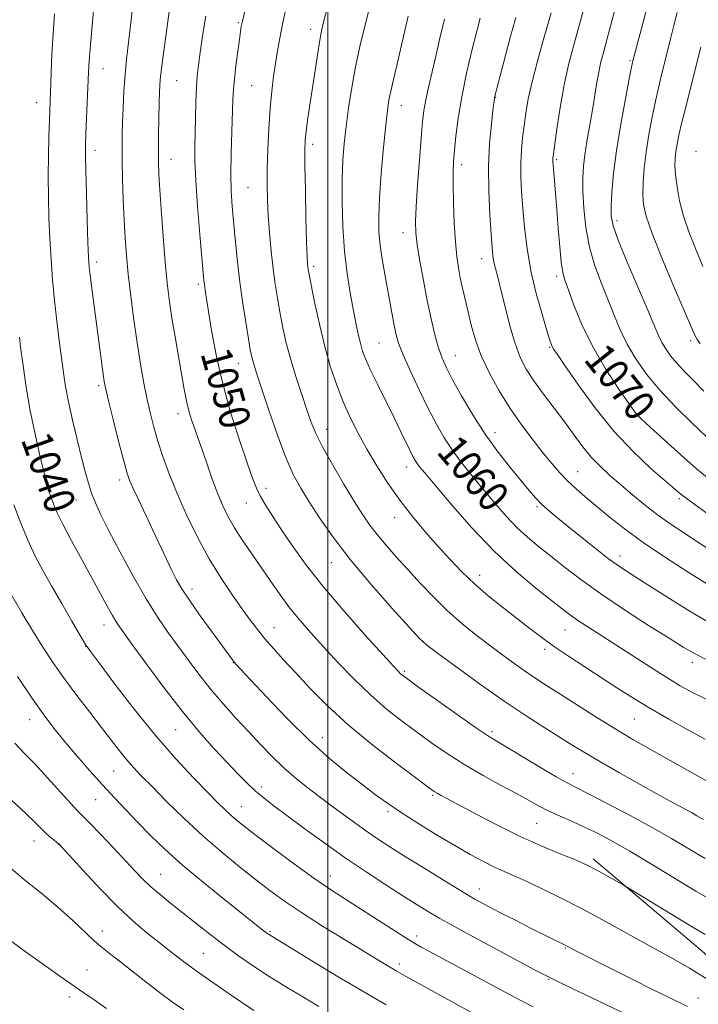
# Model space of a CAD drawing. Extents: x 2189800 to 2192700, y 329800 to 332700.
# Drawn here: x 2191920 to 2192097, y 330166 to 330423 of the extents above; entities that cross this region are included whole.
import ezdxf
from ezdxf.enums import TextEntityAlignment as Align

# ---------------------------------------------------------------- set-up
doc = ezdxf.new("R2010")
doc.units = 0
doc.header["$MEASUREMENT"] = 0
for name, color, linetype, lineweight in [('32000', 7, 'Continuous', 0), ('DTM HARD BREAKLINE', 7, 'Continuous', 0), ('DTM SPOT ELEVATION', 2, 'Continuous', 13), ('INDEX CONTOUR', 41, 'Continuous', 13), ('INDEX CONTOUR LABEL', 244, 'Continuous', 0), ('INTERMEDIATE CONTOUR', 44, 'Continuous', 0)]:
    doc.layers.add(name, color=color, linetype=linetype, lineweight=lineweight)
doc.styles.add('Style-ITALICS', font='ITALICS.shx')

msp = doc.modelspace()

# ---------------------------------------------------------------- linework, layer by layer
at = {"layer": '32000', "flags": 128}
msp.add_lwpolyline([(2192000, 332500), (2192000, 330000)], dxfattribs=at)
at = {"layer": 'DTM HARD BREAKLINE'}
msp.add_polyline3d([(2192224.166, 330000, 1025.874), (2192246.31, 330002.52, 1029.14), (2192259.85, 330010.54, 1031.77), (2192270.2, 330024.6, 1035.68), (2192269.85, 330040.28, 1038.29), (2192244.92, 330066.08, 1041.44), (2192206.03, 330096.24, 1043.85), (2192167.28, 330122.07, 1043.98), (2192127.74, 330150.18, 1043.73), (2192098.32, 330179.15, 1045.04), (2192069.25, 330203.78, 1046.39)], dxfattribs=at)
at = {"layer": 'DTM SPOT ELEVATION'}
for p in [(2191976.61, 330422.17, 1051.82), (2191995.52, 330420.47, 1055.47), (2192078.83, 330412.26, 1073.81), (2191941.3, 330410.19, 1044.78), (2191960.49, 330407.01, 1048.95), (2191980.13, 330405.69, 1053), (2191923.94, 330401.32, 1041.27), (2192019.12, 330400.47, 1060.69), (2192043.75, 330402.66, 1066.06), (2191996.05, 330390.41, 1056.44), (2191939.24, 330388.86, 1044.53), (2192096.07, 330388.61, 1079.35), (2191959.04, 330386.49, 1048.71), (2192034.87, 330385.12, 1064.49), (2192059.7, 330386.38, 1070.24), (2191979.17, 330379.04, 1053.02), (2192075.45, 330370.48, 1074.46), (2192019.6, 330367.31, 1061.37), (2191939.67, 330359.68, 1044.44), (2192040.15, 330360.57, 1065.35), (2191996.25, 330358.52, 1056.34), (2192059.7, 330355.89, 1069.62), (2191966.14, 330353.84, 1049.66), (2192094.66, 330339.1, 1075.66), (2192013.33, 330338.51, 1059.03), (2192057.88, 330337.34, 1067.85), (2192033.27, 330335.22, 1062.81), (2191976.6, 330333.21, 1051.21), (2191940.15, 330327.35, 1043.69), (2191960.86, 330320.02, 1047.44), (2192080.23, 330319.63, 1069.92), (2191999.67, 330315.98, 1054.69), (2192043.65, 330315.11, 1062.62), (2192020.56, 330306.12, 1057.42), (2192065.18, 330304.91, 1064.86), (2191945.61, 330302.7, 1043.54), (2191983.86, 330300.56, 1050.51), (2192091.74, 330297.89, 1067.73), (2191934.21, 330297.47, 1041.21), (2191978.68, 330296.71, 1049.24), (2192054.58, 330295.76, 1061.76), (2192017.45, 330292.85, 1055.33), (2192076.23, 330282.88, 1062.57), (2192000.88, 330281.11, 1051.22), (2192039.6, 330277.84, 1056.6), (2191964.52, 330274.29, 1044.52), (2191941.55, 330264.9, 1039.37), (2191985.96, 330264.16, 1046.78), (2192061.91, 330263.51, 1057.13), (2191936.76, 330259.29, 1037.96), (2192024.75, 330260.49, 1052.02), (2192056.58, 330258.46, 1055.6), (2191975.35, 330254.99, 1043.95), (2192095.08, 330255.08, 1059.52), (2192019.92, 330252.79, 1050.24), (2191922.19, 330240.12, 1033.29), (2192079.95, 330240.31, 1055.05), (2191960.3, 330237.49, 1039.19), (2192042.85, 330236.99, 1050.33), (2191998.56, 330235.43, 1044.73), (2191944.1, 330226.73, 1035.09), (2192064.01, 330226.07, 1050.7), (2191982.69, 330222.55, 1040.47), (2191939.38, 330219.2, 1033.1), (2192027.36, 330220.34, 1045.79), (2191977.44, 330217.37, 1038.78), (2192015.66, 330216.13, 1043.68), (2192054.45, 330213.05, 1047.07), (2191923.31, 330208.47, 1029.31), (2191929.67, 330207.53, 1029.96), (2191956.35, 330199.73, 1032.87), (2192000.67, 330199.31, 1038.69), (2192039.48, 330195.89, 1042.65), (2191941.12, 330184.94, 1028.64), (2191984.92, 330184.89, 1034.2), (2192023.16, 330183.61, 1038.46), (2192061.96, 330180.51, 1041.88), (2191967.5, 330179.14, 1030.99), (2191937.1, 330174.78, 1026.81), (2192018.67, 330176.33, 1036.45), (2192057.67, 330172.31, 1039.9), (2191932.48, 330167.71, 1025.55), (2192096.59, 330167.41, 1042.72)]:
    msp.add_point(p, dxfattribs=at)
at = {"layer": 'INDEX CONTOUR', "flags": 128}
for points, elevation in [([(2192067.16, 330427.057), (2192064.082, 330416.039), (2192062.907, 330411.529), (2192061.758, 330406.351), (2192060.7191, 330400.565), (2192059.856, 330394.963), (2192059.231, 330390.521), (2192058.878, 330387.934), (2192058.7301, 330386.764), (2192058.697, 330386.29), (2192058.704, 330385.854), (2192058.76, 330385.056), (2192059.399, 330377.686), (2192059.746, 330373.41), (2192060.124, 330368.479), (2192060.513, 330363.597), (2192060.891, 330359.592), (2192061.276, 330356.968), (2192061.831, 330354.931), (2192062.757, 330352.366), (2192064.228, 330348.427), (2192066.314, 330343.358), (2192069.0581, 330337.672), (2192072.389, 330331.909), (2192075.767, 330326.705), (2192078.538, 330322.72), (2192080.324, 330320.312), (2192081.849, 330318.63), (2192084.117, 330316.523), (2192087.787, 330313.193), (2192092.152, 330309.268), (2192096.16, 330305.731), (2192099.093, 330303.2631)], 1070), ([(2191968.112, 330423.904), (2191967.29, 330418.704), (2191966.6589, 330414.374), (2191966.203, 330411.079), (2191965.89, 330408.277), (2191965.683, 330405.248), (2191965.544, 330401.485), (2191965.446, 330397.328), (2191965.287, 330389.789), (2191965.304, 330385.9859), (2191965.517, 330380.949), (2191965.983, 330374.147), (2191966.57, 330366.82), (2191967.426, 330356.866), (2191967.615, 330354.885), (2191967.764, 330353.67), (2191967.9681, 330352.273), (2191968.826, 330346.719), (2191969.622, 330341.736), (2191970.79, 330335.421), (2191972.4441, 330328.169), (2191974.602, 330320.469), (2191976.909, 330313.165), (2191978.914, 330307.194), (2191980.309, 330303.186), (2191981.34, 330300.559), (2191982.393, 330298.428), (2191983.794, 330296.04), (2191985.622, 330293.169), (2191987.894, 330289.726), (2191990.669, 330285.617), (2191994.166, 330280.747), (2191998.648, 330275.019), (2192004.142, 330268.535), (2192009.75, 330262.2029), (2192017.083, 330254.12), (2192018.39, 330252.708), (2192018.974, 330252.126), (2192019.553, 330251.6419), (2192020.868, 330250.67), (2192023.666, 330248.662), (2192028.329, 330245.335), (2192033.77, 330241.472), (2192038.5399, 330238.121), (2192041.645, 330236.009), (2192043.922, 330234.574), (2192055.454, 330227.657), (2192059.5921, 330225.209), (2192062.417, 330223.616), (2192064.79, 330222.386), (2192067.973, 330220.779), (2192072.847, 330218.266), (2192078.751, 330215.1541), (2192084.6411, 330211.9549), (2192089.72, 330209.067), (2192094.184, 330206.423), (2192098.479, 330203.84)], 1050), ([(2192020.973, 330423.9), (2192018.959, 330415.127), (2192017.968, 330410.9679), (2192017.084, 330407.314), (2192016.381, 330404.313), (2192015.894, 330401.915), (2192015.514, 330399.278), (2192015.092, 330395.365), (2192014.533, 330389.539), (2192013.942, 330382.774), (2192013.473, 330376.445), (2192013.256, 330371.561), (2192013.318, 330367.675), (2192013.658, 330363.974), (2192014.253, 330359.851), (2192014.99, 330355.528), (2192016.908, 330344.997), (2192017.36, 330342.616), (2192017.799, 330340.617), (2192018.466, 330338.441), (2192019.646, 330335.435), (2192021.517, 330331.183), (2192023.816, 330326.241), (2192026.173, 330321.407), (2192028.316, 330317.2881), (2192030.376, 330313.73), (2192032.582, 330310.389), (2192035.106, 330306.986), (2192037.878, 330303.509), (2192040.77, 330300.012), (2192043.671, 330296.564), (2192046.535, 330293.293), (2192049.339, 330290.342), (2192052.089, 330287.7819), (2192054.937, 330285.397), (2192058.067, 330282.897), (2192061.672, 330280.037), (2192065.979, 330276.742), (2192071.223, 330272.979), (2192077.422, 330268.82), (2192083.719, 330264.759), (2192089.042, 330261.392), (2192092.691, 330259.112), (2192095.468, 330257.497), (2192098.547, 330255.922)], 1060), ([(2191919.481, 330340.023), (2191919.7949, 330337.416), (2191920.33, 330333.207), (2191921.128, 330327.615), (2191922.209, 330321.248), (2191923.545, 330314.7369), (2191924.912, 330308.805), (2191926.037, 330304.198), (2191926.735, 330301.395), (2191927.162, 330299.804), (2191927.559, 330298.563), (2191928.16, 330296.918), (2191929.165, 330294.542), (2191930.7681, 330291.213), (2191933.06, 330286.854), (2191935.7259, 330281.969), (2191938.348, 330277.2049), (2191942.388, 330269.796), (2191943.779, 330267.297), (2191944.893, 330265.454), (2191946.297, 330263.405), (2191948.67, 330260.111), (2191952.454, 330254.898), (2191957.149, 330248.556), (2191962.019, 330242.241), (2191966.451, 330236.883), (2191970.329, 330232.517), (2191973.661, 330228.953), (2191976.48, 330226.013), (2191978.919, 330223.562), (2191981.138, 330221.481), (2191983.339, 330219.605), (2191985.906, 330217.598), (2191989.264, 330215.082), (2191993.696, 330211.803), (2191998.91, 330208.013), (2192004.468, 330204.087), (2192009.962, 330200.359), (2192015.093, 330196.993), (2192019.5919, 330194.111), (2192023.285, 330191.783), (2192026.386, 330189.877), (2192029.209, 330188.214), (2192032.079, 330186.601), (2192035.372, 330184.81), (2192054.127, 330174.732), (2192057.011, 330173.205), (2192059.668, 330171.879), (2192063.792, 330169.912), (2192070.497, 330166.738), (2192078.5749, 330162.89)], 1040), ([(2191917.446, 330219.067), (2191921.078, 330215.677), (2191923.555, 330213.294), (2191925.142, 330211.704), (2191926.309, 330210.555), (2191927.423, 330209.563), (2191928.4471, 330208.7211), (2191929.241, 330208.093), (2191929.808, 330207.608), (2191930.712, 330206.661), (2191936.1061, 330200.71), (2191940.51, 330195.971), (2191945.082, 330191.298), (2191949.18, 330187.478), (2191952.766, 330184.439), (2191955.952, 330181.896), (2191958.898, 330179.567), (2191961.971, 330177.198), (2191965.587, 330174.5381), (2191969.955, 330171.469), (2191974.444, 330168.392), (2191980.6491, 330164.203)], 1030)]:
    msp.add_lwpolyline(points, dxfattribs=dict(at, elevation=elevation))
at = {"layer": 'INTERMEDIATE CONTOUR', "flags": 128}
for points, elevation in [([(2191980.4859, 330434.503), (2191977.664, 330422.562), (2191977.52, 330421.863), (2191977.395, 330421.141), (2191977.205, 330419.9039), (2191976.902, 330417.788), (2191976.463, 330414.61), (2191975.983, 330410.93), (2191975.581, 330407.489), (2191975.343, 330404.756), (2191975.211, 330402.0989), (2191974.918, 330393.708), (2191974.751, 330388.054), (2191974.675, 330382.636), (2191974.759, 330378.168), (2191974.988, 330374.275), (2191975.325, 330370.307), (2191975.747, 330365.75), (2191976.273, 330360.6211), (2191976.932, 330355.0689), (2191977.725, 330349.327), (2191978.544, 330343.958), (2191979.25, 330339.609), (2191979.748, 330336.721), (2191980.11, 330334.905), (2191980.4511, 330333.565), (2191980.899, 330332.094), (2191981.636, 330329.846), (2191984.675, 330320.718), (2191986.837, 330314.447), (2191989.011, 330308.6171), (2191990.966, 330304.146), (2191992.892, 330300.554), (2191995.082, 330297.017), (2191997.82, 330292.837), (2192001.333, 330287.841), (2192005.84, 330281.989), (2192011.327, 330275.434), (2192016.865, 330269.121), (2192021.295, 330264.194), (2192023.913, 330261.363), (2192025.834, 330259.615), (2192028.626, 330257.507), (2192033.4161, 330253.983), (2192039.559, 330249.526), (2192045.968, 330245.008), (2192051.731, 330241.14), (2192056.647, 330237.988), (2192063.965, 330233.412), (2192067.128, 330231.462), (2192070.9641, 330229.182), (2192075.969, 330226.301), (2192081.47, 330223.191), (2192086.503, 330220.387), (2192090.314, 330218.301), (2192094.86, 330215.855), (2192096.292, 330215.054), (2192098.036, 330214.034)], 1052), ([(2191939.194, 330429.205), (2191938.544, 330422.382), (2191937.991, 330416.347), (2191937.658, 330412.228), (2191937.481, 330409.232), (2191936.848, 330393.1979), (2191936.748, 330390.275), (2191936.724, 330387.521), (2191936.79, 330383.564), (2191936.946, 330377.5479), (2191937.149, 330370.695), (2191937.341, 330364.739), (2191937.494, 330360.897), (2191937.6801, 330358.2841), (2191937.999, 330355.495), (2191938.516, 330351.478), (2191941.302, 330330.393), (2191941.5939, 330328.436), (2191941.9901, 330326.478), (2191942.726, 330323.407), (2191943.938, 330318.542), (2191945.361, 330312.915), (2191946.629, 330307.989), (2191947.501, 330304.799), (2191948.223, 330302.669), (2191949.168, 330300.496), (2191950.606, 330297.431), (2191954.33, 330289.601), (2191957.855, 330282.089), (2191959.287, 330279.072), (2191960.493, 330276.665), (2191961.8511, 330274.318), (2191963.827, 330271.33), (2191966.681, 330267.286), (2191969.848, 330262.909), (2191975.098, 330255.761), (2191975.565, 330255.171), (2191976.088, 330254.568), (2191977.28, 330253.266), (2191979.788, 330250.553), (2191984.019, 330246.013), (2191989.399, 330240.402), (2191995.108, 330234.773), (2192000.446, 330229.982), (2192005.176, 330226.101), (2192009.178, 330223.006), (2192012.462, 330220.5269), (2192015.545, 330218.3), (2192019.076, 330215.915), (2192023.489, 330213.091), (2192028.37, 330210.077), (2192033.094, 330207.251), (2192037.16, 330204.914), (2192040.569, 330203.062), (2192043.451, 330201.6109), (2192045.987, 330200.445), (2192048.59, 330199.312), (2192051.724, 330197.922), (2192055.759, 330196.038), (2192060.675, 330193.623), (2192066.354, 330190.688), (2192072.602, 330187.311), (2192084.7239, 330180.621), (2192089.681, 330177.923), (2192094.393, 330175.235), (2192099.701, 330171.883)], 1044), ([(2191949.08, 330426.978), (2191948.475, 330421.386), (2191947.454, 330412.632), (2191947.06, 330408.617), (2191946.758, 330404.328), (2191946.54, 330400.03), (2191946.391, 330396.145), (2191946.301, 330392.904), (2191946.273, 330389.786), (2191946.311, 330386.08), (2191946.4179, 330381.3091), (2191946.5839, 330375.933), (2191946.795, 330370.643), (2191947.05, 330365.92), (2191947.393, 330361.39), (2191947.879, 330356.469), (2191948.545, 330350.757), (2191949.346, 330344.599), (2191950.219, 330338.528), (2191951.1081, 330332.988), (2191951.9889, 330328.065), (2191952.844, 330323.761), (2191953.677, 330320.013), (2191954.568, 330316.517), (2191955.618, 330312.908), (2191956.923, 330308.877), (2191958.564, 330304.331), (2191960.62, 330299.2341), (2191963.13, 330293.621), (2191965.987, 330287.806), (2191969.0469, 330282.175), (2191972.154, 330277.066), (2191975.11, 330272.62), (2191977.706, 330268.93), (2191979.819, 330266.011), (2191981.672, 330263.57), (2191983.576, 330261.236), (2191985.8, 330258.68), (2191988.449, 330255.749), (2191991.589, 330252.33), (2191995.311, 330248.34), (2191999.804, 330243.811), (2192005.2831, 330238.804), (2192011.72, 330233.496), (2192018.125, 330228.5311), (2192023.266, 330224.6709), (2192026.272, 330222.44), (2192027.713, 330221.408), (2192028.52, 330220.909), (2192029.545, 330220.344), (2192038.877, 330215.346), (2192044.397, 330212.474), (2192050.2091, 330209.614), (2192055.67, 330207.158), (2192060.382, 330205.198), (2192064.005, 330203.749), (2192066.376, 330202.771), (2192068.039, 330202), (2192069.712, 330201.115), (2192071.897, 330199.905), (2192077.329, 330196.838), (2192078.611, 330196.069), (2192095.295, 330185.81), (2192098.437, 330184.018)], 1046), ([(2192000.208, 330427.723), (2191998.622, 330421.222), (2191998.154, 330419.081), (2191997.705, 330416.595), (2191997.153, 330413.112), (2191994.696, 330396.683), (2191994.29, 330393.742), (2191994.055, 330391.48), (2191993.971, 330388.907), (2191994.005, 330384.796), (2191994.121, 330378.436), (2191994.2779, 330371.193), (2191994.433, 330364.952), (2191994.553, 330361.13), (2191994.643, 330359.267), (2191994.72, 330358.432), (2191994.819, 330357.73), (2191995.065, 330356.392), (2191995.601, 330353.685), (2191996.528, 330349.153), (2191997.766, 330343.466), (2191999.189, 330337.575), (2192000.698, 330332.2419), (2192002.291, 330327.486), (2192003.994, 330323.138), (2192005.837, 330319.026), (2192007.875, 330314.977), (2192010.169, 330310.813), (2192012.765, 330306.417), (2192015.643, 330301.9), (2192018.77, 330297.433), (2192022.092, 330293.161), (2192025.477, 330289.14), (2192028.7741, 330285.399), (2192031.8901, 330281.949), (2192034.98, 330278.706), (2192038.257, 330275.569), (2192041.853, 330272.467), (2192045.571, 330269.475), (2192052.356, 330264.197), (2192055.495, 330261.822), (2192058.899, 330259.373), (2192062.813, 330256.71), (2192067.0529, 330253.919), (2192075.449, 330248.478), (2192079.595, 330245.848), (2192084.048, 330243.126), (2192088.958, 330240.256), (2192093.942, 330237.458), (2192098.487, 330235.019)], 1056), ([(2192075.326, 330427.083), (2192072.912, 330418.067), (2192071.989, 330414.677), (2192071.278, 330411.9291), (2192070.69, 330409.241), (2192070.145, 330406.152), (2192069.591, 330402.665), (2192068.981, 330398.897), (2192067.619, 330391.171), (2192067.051, 330387.688), (2192066.68, 330384.657), (2192066.514, 330381.6599), (2192066.541, 330378.1449), (2192066.771, 330373.73), (2192067.303, 330368.709), (2192068.254, 330363.547), (2192069.682, 330358.628), (2192071.392, 330354.027), (2192073.129, 330349.739), (2192074.714, 330345.742), (2192076.297, 330341.93), (2192078.105, 330338.1769), (2192080.349, 330334.365), (2192083.1659, 330330.401), (2192086.675, 330326.2), (2192090.853, 330321.777), (2192095.109, 330317.555), (2192098.71, 330314.06)], 1072), ([(2191928.652, 330424.478), (2191928.253, 330419.22), (2191927.961, 330413.979), (2191927.755, 330409.117), (2191927.305, 330396.551), (2191927.1701, 330392.443), (2191927.047, 330387.467), (2191926.9881, 330382.0721), (2191927.033, 330376.633), (2191927.18, 330371.217), (2191927.417, 330365.815), (2191927.733, 330360.417), (2191928.138, 330355.0181), (2191928.643, 330349.61), (2191929.246, 330344.238), (2191929.882, 330339.139), (2191930.98, 330330.764), (2191931.527, 330327.158), (2191932.277, 330323.166), (2191933.333, 330318.392), (2191934.545, 330313.317), (2191935.701, 330308.645), (2191936.65, 330304.9), (2191937.472, 330301.908), (2191938.308, 330299.316), (2191939.319, 330296.738), (2191940.7481, 330293.638), (2191942.8549, 330289.448), (2191945.782, 330283.858), (2191949.182, 330277.598), (2191952.587, 330271.655), (2191955.638, 330266.775), (2191958.401, 330262.7329), (2191961.05, 330259.059), (2191963.7411, 330255.3711), (2191966.548, 330251.63), (2191969.527, 330247.884), (2191972.704, 330244.179), (2191975.983, 330240.552), (2191979.238, 330237.041), (2191982.379, 330233.68), (2191985.46, 330230.493), (2191988.571, 330227.501), (2191991.795, 330224.702), (2191995.181, 330221.998), (2191998.7699, 330219.267), (2192002.553, 330216.442), (2192006.323, 330213.675), (2192009.822, 330211.17), (2192012.936, 330209.032), (2192016.121, 330206.951), (2192019.976, 330204.518), (2192024.825, 330201.497), (2192029.898, 330198.357), (2192034.151, 330195.746), (2192036.8319, 330194.127), (2192038.368, 330193.237), (2192040.8101, 330191.919), (2192042.706, 330190.92), (2192045.435, 330189.507), (2192049.095, 330187.642), (2192053.083, 330185.625), (2192062.44, 330180.953), (2192064.747, 330179.7449), (2192074.216, 330174.948), (2192079.594, 330172.241), (2192084.707, 330169.69), (2192088.735, 330167.711), (2192093.849, 330165.231)], 1042), ([(2191958.561, 330425.069), (2191957.581, 330417.959), (2191956.737, 330411.587), (2191956.236, 330407.262), (2191956.008, 330404.221), (2191955.914, 330401.177), (2191955.841, 330397.201), (2191955.778, 330392.787), (2191955.742, 330388.785), (2191955.754, 330385.701), (2191955.861, 330382.662), (2191956.113, 330378.453), (2191956.536, 330372.299), (2191957.064, 330365.188), (2191957.604, 330358.5491), (2191958.097, 330353.414), (2191958.615, 330349.225), (2191959.261, 330345.024), (2191960.0949, 330340.14), (2191961.813, 330330.443), (2191962.42, 330326.928), (2191962.891, 330324.292), (2191963.34, 330322.156), (2191963.8561, 330320.207), (2191964.416, 330318.402), (2191964.971, 330316.771), (2191968.272, 330307.351), (2191969.736, 330303.237), (2191971.2179, 330299.273), (2191972.589, 330295.968), (2191973.985, 330293.1), (2191975.613, 330290.2661), (2191977.619, 330287.144), (2191979.926, 330283.74), (2191984.936, 330276.444), (2191987.5, 330272.779), (2191990.087, 330269.287), (2191992.726, 330266.032), (2191995.578, 330262.773), (2191998.839, 330259.192), (2192002.631, 330255.093), (2192006.7931, 330250.757), (2192011.091, 330246.589), (2192015.329, 330242.902), (2192019.4581, 330239.642), (2192023.466, 330236.667), (2192027.3821, 330233.845), (2192031.3949, 330231.096), (2192035.735, 330228.352), (2192040.496, 330225.594), (2192045.241, 330222.982), (2192049.394, 330220.7249), (2192055.144, 330217.543), (2192057.672, 330216.255), (2192060.587, 330214.916), (2192063.814, 330213.494), (2192067.149, 330211.992), (2192070.499, 330210.366), (2192074.224, 330208.387), (2192078.792, 330205.777), (2192084.442, 330202.404), (2192096.035, 330195.35), (2192100.434, 330192.786)], 1048), ([(2191989.027, 330425.726), (2191988.171, 330421.777), (2191987.468, 330418.173), (2191986.882, 330414.81), (2191986.351, 330411.516), (2191985.829, 330408.099), (2191985.334, 330404.297), (2191984.9, 330399.827), (2191984.556, 330394.57), (2191984.31, 330389.038), (2191984.166, 330383.904), (2191984.13, 330379.627), (2191984.213, 330375.812), (2191984.426, 330371.852), (2191984.773, 330367.3191), (2191985.218, 330362.512), (2191985.718, 330357.913), (2191986.24, 330353.873), (2191986.8, 330350.218), (2191987.426, 330346.6471), (2191988.152, 330342.896), (2191989.051, 330338.858), (2191990.2, 330334.463), (2191991.627, 330329.737), (2191993.148, 330325.089), (2191994.525, 330321.0199), (2191995.6379, 330317.813), (2191996.836, 330314.865), (2191998.586, 330311.352), (2192001.175, 330306.743), (2192004.1749, 330301.671), (2192006.979, 330297.066), (2192009.154, 330293.601), (2192010.958, 330290.942), (2192012.819, 330288.505), (2192015.085, 330285.805), (2192017.768, 330282.764), (2192020.798, 330279.405), (2192024.104, 330275.784), (2192027.609, 330272.086), (2192031.236, 330268.53), (2192034.911, 330265.283), (2192038.573, 330262.321), (2192042.166, 330259.567), (2192045.63, 330256.972), (2192048.881, 330254.591), (2192051.8341, 330252.503), (2192054.504, 330250.712), (2192057.305, 330248.914), (2192060.756, 330246.725), (2192065.187, 330243.899), (2192070.179, 330240.732), (2192075.1241, 330237.654), (2192079.578, 330234.984), (2192083.734, 330232.59), (2192087.95, 330230.227), (2192100.23, 330223.403)], 1054), ([(2192010.563, 330425.047), (2192009.526, 330420.88), (2192008.362, 330415.969), (2192007.222, 330410.643), (2192006.232, 330405.214), (2192005.412, 330399.936), (2192004.755, 330395.048), (2192004.259, 330390.649), (2192003.922, 330386.276), (2192003.747, 330381.321), (2192003.741, 330375.386), (2192003.931, 330368.899), (2192004.353, 330362.493), (2192005.011, 330356.698), (2192005.804, 330351.635), (2192006.601, 330347.32), (2192007.301, 330343.748), (2192007.913, 330340.824), (2192008.474, 330338.43), (2192009.058, 330336.379), (2192009.865, 330334.206), (2192011.133, 330331.375), (2192012.996, 330327.551), (2192017.306, 330318.928), (2192019.07, 330315.32), (2192021.467, 330310.319), (2192022.198, 330308.857), (2192022.753, 330307.859), (2192023.263, 330307.08), (2192023.933, 330306.193), (2192025.273, 330304.559), (2192027.871, 330301.461), (2192032.101, 330296.476), (2192037.497, 330290.3651), (2192043.383, 330284.186), (2192049.122, 330278.8271), (2192054.248, 330274.504), (2192058.333, 330271.265), (2192061.141, 330269.065), (2192063.198, 330267.5), (2192065.22, 330266.074), (2192067.802, 330264.368), (2192084.2261, 330253.805), (2192088.482, 330251.1119), (2192091.974, 330248.997), (2192095.173, 330247.229), (2192098.752, 330245.451)], 1058), ([(2192058.295, 330424.751), (2192056.193, 330417.521), (2192054.671, 330412.097), (2192053.2769, 330406.73), (2192052.294, 330402.242), (2192051.6519, 330398.522), (2192051.195, 330395.228), (2192050.801, 330392.056), (2192050.495, 330388.861), (2192050.334, 330385.536), (2192050.362, 330381.9731), (2192050.5571, 330378.047), (2192050.881, 330373.63), (2192051.324, 330368.64), (2192051.983, 330363.17), (2192052.985, 330357.3551), (2192054.376, 330351.429), (2192055.886, 330346.0019), (2192057.168, 330341.781), (2192057.964, 330339.251), (2192058.388, 330338.004), (2192058.6471, 330337.411), (2192058.996, 330336.818), (2192059.894, 330335.475), (2192061.851, 330332.608), (2192065.208, 330327.7499), (2192069.638, 330321.676), (2192074.65, 330315.468), (2192079.741, 330310.046), (2192084.387, 330305.681), (2192088.053, 330302.4841), (2192090.432, 330300.44), (2192092.11, 330299.05), (2192093.899, 330297.69), (2192099.625, 330293.566)], 1068), ([(2192083.263, 330425.961), (2192081.828, 330420.635), (2192079.607, 330412.171), (2192079.514, 330411.768), (2192079.257, 330410.517), (2192078.666, 330407.537), (2192077.65, 330402.296), (2192076.437, 330395.652), (2192075.333, 330388.811), (2192074.577, 330382.793), (2192074.141, 330377.889), (2192073.9329, 330374.208), (2192073.9329, 330371.627), (2192074.424, 330369.108), (2192075.766, 330365.384), (2192078.132, 330359.6601), (2192083.5, 330347.1129), (2192086.28, 330340.501), (2192087.151, 330338.681), (2192088.169, 330336.952), (2192089.447, 330335.155), (2192091.038, 330333.249), (2192092.992, 330331.176), (2192095.337, 330328.791), (2192098.094, 330325.93)], 1074), ([(2192091.181, 330424.844), (2192090.305, 330421.453), (2192089.443, 330417.984), (2192087.782, 330411.234), (2192087.026, 330408.214), (2192086.281, 330405.163), (2192085.492, 330401.688), (2192084.63, 330397.53), (2192083.782, 330392.959), (2192083.062, 330388.377), (2192082.563, 330384.137), (2192082.285, 330380.398), (2192082.2049, 330377.268), (2192082.363, 330374.651), (2192083.064, 330371.627), (2192084.677, 330367.072), (2192087.367, 330360.359), (2192090.489, 330352.8631), (2192094.862, 330342.533), (2192095.757, 330340.541), (2192096.374, 330339.449), (2192097.179, 330338.328)], 1076), ([(2192030.439, 330423.074), (2192029.2239, 330418.09), (2192028.14, 330413.393), (2192026.229, 330405.256), (2192025.523, 330402.001), (2192025.044, 330399.244), (2192024.694, 330396.246), (2192024.335, 330392.104), (2192023.877, 330386.298), (2192023.398, 330379.851), (2192023.023, 330374.174), (2192022.8579, 330370.242), (2192022.953, 330367.291), (2192023.338, 330364.126), (2192024.023, 330359.854), (2192024.924, 330354.805), (2192025.931, 330349.6131), (2192026.95, 330344.826), (2192027.941, 330340.658), (2192028.88, 330337.237), (2192029.794, 330334.549), (2192030.922, 330332.0091), (2192032.556, 330328.892), (2192034.9, 330324.689), (2192037.816, 330319.763), (2192041.08, 330314.693), (2192044.454, 330309.99), (2192047.6579, 330305.881), (2192050.403, 330302.524), (2192052.497, 330300.001), (2192054.154, 330298.0911), (2192055.688, 330296.496), (2192057.401, 330294.928), (2192059.543, 330293.129), (2192062.352, 330290.849), (2192065.921, 330287.971), (2192069.771, 330284.899), (2192073.278, 330282.172), (2192076.077, 330280.122), (2192078.853, 330278.268), (2192082.548, 330275.9279), (2192087.75, 330272.6619), (2192093.624, 330269.017), (2192098.974, 330265.783)], 1062), ([(2192039.709, 330423.3679), (2192038.826, 330419.919), (2192037.591, 330414.938), (2192036.194, 330408.966), (2192034.924, 330402.839), (2192034.005, 330397.276), (2192033.404, 330392.535), (2192033.022, 330388.757), (2192032.777, 330385.908), (2192032.654, 330383.251), (2192032.651, 330379.875), (2192032.764, 330375.186), (2192032.977, 330369.87), (2192033.268, 330364.934), (2192033.625, 330361.128), (2192034.052, 330358.181), (2192034.56, 330355.564), (2192035.1561, 330352.834), (2192036.579, 330346.661), (2192037.417, 330343.155), (2192038.5051, 330339.33), (2192040.037, 330335.159), (2192042.146, 330330.655), (2192044.7239, 330325.998), (2192047.602, 330321.408), (2192050.607, 330317.089), (2192053.545, 330313.173), (2192056.217, 330309.775), (2192058.493, 330306.9601), (2192060.526, 330304.594), (2192062.534, 330302.492), (2192064.715, 330300.472), (2192067.18, 330298.362), (2192073.33, 330293.224), (2192077.334, 330290.028), (2192082.261, 330286.409), (2192088.1211, 330282.465), (2192094.029, 330278.682), (2192098.8801, 330275.64)], 1064), ([(2192049.053, 330423.51), (2192047.526, 330417.9631), (2192045.924, 330411.968), (2192043.566, 330402.975), (2192043.489, 330402.6291), (2192043.446, 330402.32), (2192043.085, 330399.341), (2192042.662, 330395.662), (2192042.219, 330390.623), (2192041.954, 330384.632), (2192042.0039, 330378.165), (2192042.268, 330371.975), (2192042.5849, 330366.885), (2192042.8339, 330363.467), (2192043.056, 330361.287), (2192043.335, 330359.6601), (2192043.748, 330357.945), (2192044.344, 330355.674), (2192045.169, 330352.423), (2192046.243, 330347.984), (2192047.495, 330343.011), (2192048.832, 330338.376), (2192050.21, 330334.706), (2192051.787, 330331.653), (2192053.772, 330328.624), (2192056.283, 330325.176), (2192061.834, 330317.8), (2192064.294, 330314.432), (2192066.541, 330311.407), (2192068.735, 330308.717), (2192071.028, 330306.317), (2192073.53, 330304.019), (2192076.338, 330301.595), (2192079.509, 330298.896), (2192082.92, 330296.077), (2192086.408, 330293.367), (2192089.822, 330290.947), (2192093.068, 330288.801), (2192096.066, 330286.863), (2192098.768, 330285.066)], 1066), ([(2192097.308, 330415.757), (2192095.88, 330409.977), (2192093.304, 330399.798), (2192092.319, 330395.839), (2192091.612, 330392.785), (2192091.137, 330390.435), (2192090.828, 330388.516), (2192090.637, 330386.747), (2192090.591, 330384.82), (2192090.739, 330382.418), (2192091.129, 330379.315), (2192091.81, 330375.653), (2192092.832, 330371.6611), (2192094.2221, 330367.515), (2192095.919, 330363.171), (2192097.8361, 330358.53)], 1078), ([(2191918.0361, 330296.227), (2191919.842, 330291.466), (2191921.755, 330286.823), (2191923.621, 330282.814), (2191925.581, 330279.088), (2191927.849, 330275.073), (2191930.518, 330270.441), (2191933.194, 330265.831), (2191935.3619, 330262.123), (2191936.759, 330259.808), (2191938.12, 330257.817), (2191940.433, 330254.69), (2191944.391, 330249.414), (2191949.52, 330242.748), (2191955.052, 330235.9), (2191960.303, 330229.881), (2191964.921, 330224.94), (2191968.637, 330221.134), (2191971.293, 330218.449), (2191973.16, 330216.598), (2191974.622, 330215.226), (2191976.094, 330213.957), (2191978.125, 330212.343), (2191981.294, 330209.9151), (2191985.919, 330206.415), (2191991.262, 330202.426), (2191996.321, 330198.7411), (2192000.382, 330195.928), (2192003.881, 330193.645), (2192007.5399, 330191.327), (2192019.937, 330183.4), (2192022.451, 330181.83), (2192024.311, 330180.739), (2192026.326, 330179.635), (2192047.363, 330168.359), (2192050.549, 330166.668), (2192053.545, 330165.116)], 1038), ([(2191917.482, 330272.522), (2191920.101, 330268.006), (2191922.856, 330263.398), (2191925.55, 330259.092), (2191928.284, 330254.9721), (2191931.236, 330250.798), (2191934.4971, 330246.42), (2191937.828, 330242.076), (2191940.905, 330238.0961), (2191945.625, 330231.962), (2191947.48, 330229.658), (2191949.239, 330227.647), (2191951.294, 330225.481), (2191954.084, 330222.646), (2191957.9051, 330218.8029), (2191962.4829, 330214.317), (2191967.397, 330209.728), (2191972.271, 330205.488), (2191976.898, 330201.704), (2191981.112, 330198.394), (2191984.878, 330195.511), (2191988.682, 330192.748), (2191993.139, 330189.73), (2191998.6, 330186.24), (2192004.344, 330182.675), (2192013.007, 330177.38), (2192015.603, 330175.817), (2192017.835, 330174.515), (2192020.229, 330173.1649), (2192033.008, 330166.057), (2192037.434, 330163.682)], 1036), ([(2191918.937, 330251.413), (2191922.922, 330245.544), (2191926.134, 330241.021), (2191928.845, 330237.464), (2191931.541, 330234.166), (2191934.59, 330230.581), (2191937.877, 330226.811), (2191941.168, 330223.122), (2191944.289, 330219.707), (2191947.317, 330216.475), (2191950.393, 330213.267), (2191953.681, 330209.921), (2191957.463, 330206.275), (2191962.045, 330202.168), (2191967.517, 330197.581), (2191973.097, 330193.075), (2191983.467, 330184.846), (2191984.063, 330184.39), (2191984.509, 330184.0711), (2191984.899, 330183.814), (2191995.803, 330177.169), (2192002.693, 330172.995), (2192009.5129, 330168.921), (2192015.168, 330165.639)], 1034), ([(2191918.321, 330234.008), (2191920.818, 330231.332), (2191923.577, 330228.471), (2191926.843, 330224.937), (2191932.899, 330218.219), (2191934.667, 330216.319), (2191937.834, 330213.099), (2191940.613, 330210.213), (2191943.938, 330206.7161), (2191949.637, 330200.643), (2191951.727, 330198.472), (2191953.792, 330196.503), (2191956.172, 330194.454), (2191958.924, 330192.22), (2191965.488, 330186.99), (2191969.157, 330184.092), (2191972.914, 330181.203), (2191976.675, 330178.442), (2191980.548, 330175.758), (2191984.691, 330173.058), (2191989.162, 330170.296), (2191993.624, 330167.6261), (2191997.645, 330165.247)], 1032), ([(2191916.678, 330201.817), (2191920.927, 330198.223), (2191925.372, 330194.619), (2191929.605, 330191.106), (2191933.293, 330187.796), (2191938.997, 330182.386), (2191941.177, 330180.497), (2191943.33, 330178.798), (2191945.909, 330176.815), (2191952.87, 330171.343), (2191956.391, 330168.62), (2191959.436, 330166.371), (2191962.386, 330164.317)], 1028), ([(2191915.2521, 330183.8221), (2191920.34, 330180.045), (2191925.112, 330176.595), (2191929.413, 330173.548), (2191933.151, 330170.938), (2191936.315, 330168.746), (2191939.214, 330166.756), (2191942.235, 330164.7)], 1026)]:
    msp.add_lwpolyline(points, dxfattribs=dict(at, elevation=elevation))

# ---------------------------------------------------------------- texts
at = {"layer": 'INDEX CONTOUR LABEL', "style": 'Style-ITALICS', "width": 0.875}
for s, rotation, p in [('1050', 285.900002, (2191970.513, 330336.92, 1050)), ('1070', 308.5, (2192069.661, 330336.629, 1070)), ('1040', 289.699997, (2191923.554, 330314.697, 1040)), ('1060', 310.200001, (2192031.147, 330312.562, 1060))]:
    msp.add_text(s, height=8, rotation=rotation, dxfattribs=at).set_placement(p, align=Align.MIDDLE_LEFT)

doc.saveas('drawing.dxf')
